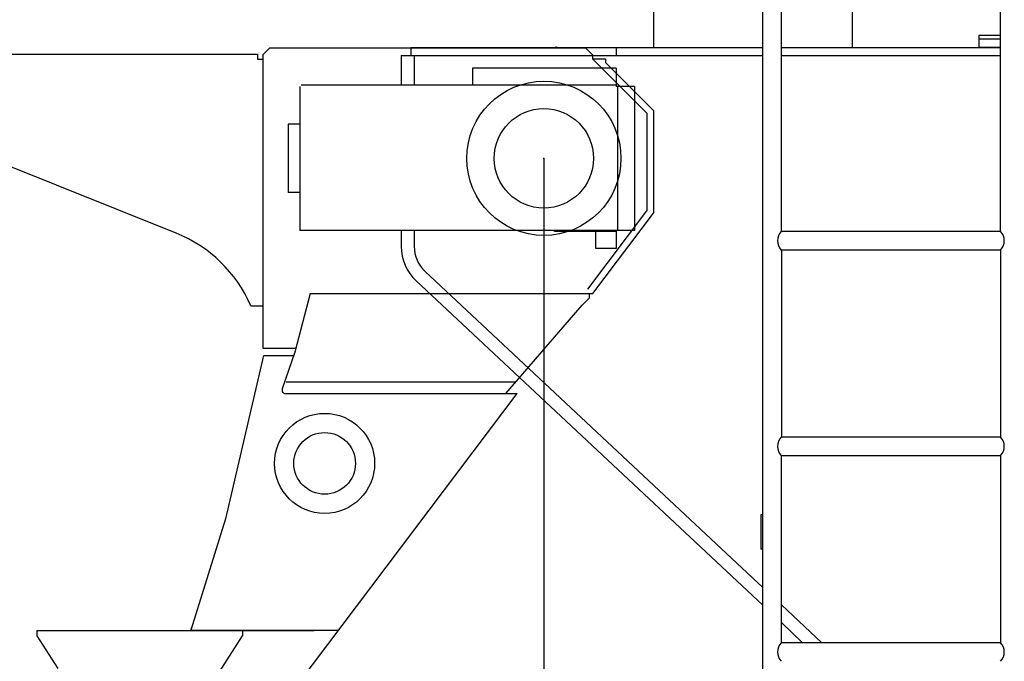
# Model space of a CAD drawing. Units: millimetres. Extents: x -39364 to 404880, y -58396 to 138944.
# Drawn here: x 162324 to 163761, y 116911 to 117847 of the extents above; entities that cross this region are included whole.
import ezdxf

# ---------------------------------------------------------------- set-up
doc = ezdxf.new("R2010")
doc.units = ezdxf.units.MM
doc.styles.add('MX_NOTE_STANDARD', font='txt.shx', dxfattribs={"bigfont": 'extfont.shx'})
doc.dimstyles.new('MXDIMSTYLE', dxfattribs={"dimtxt": 2.8, "dimasz": 2.5, "dimexe": 1, "dimexo": 0.5, "dimgap": 0.5, "dimtad": 1, "dimdsep": 46, "dimtxsty": 'MX_NOTE_STANDARD', "dimblk1": 'OPEN30', "dimblk2": 'OPEN30', "dimsah": 1, "dimcen": 2.5, "dimadec": 0, "dimazin": 0, "dimtfac": 1, "dimtmove": 0, "dimatfit": 3, "dimldrblk": 'OPEN30', "dimfxl": 1, "dimtzin": 0, "dimarcsym": 0})

# ---------------------------------------------------------------- blocks, each defined once
blk = doc.blocks.new('_OPEN30')
at = {"color": 0, "linetype": 'ByBlock', "lineweight": -2}
for p, q in [((-1, 0.267949), (0, 0)), ((0, 0), (-1, -0.267949)), ((0, 0), (-1, 0))]:
    blk.add_line(p, q, dxfattribs=at)
blk = doc.blocks.new('*D27')
at = {"color": 0, "linetype": 'Continuous', "lineweight": -2, "transparency": 16777216}
for p, q in [((163089.3, 117644.8), (163089.3, 115654.1)), ((145889.3, 116557.8), (145889.3, 115654.1)), ((162812.3, 115655.1), (146166.3, 115655.1))]:
    blk.add_line(p, q, dxfattribs=at)
at = {"layer": 'DEFPOINTS', "color": 0, "linetype": 'Continuous', "transparency": 16777216}
for p in [(163089.3, 117645.3), (145889.3, 116558.3), (145889.3, 115655.1)]:
    blk.add_point(p, dxfattribs=at)
at = {"color": 0, "linetype": 'Continuous', "lineweight": -2, "transparency": 16777216, "xscale": 277, "yscale": 277, "zscale": 277, "rotation": 180}
blk.add_blockref('_OPEN30', (145889.3, 115655.1), dxfattribs=at)
at = {"color": 0, "linetype": 'Continuous', "lineweight": -2, "transparency": 16777216, "xscale": 277, "yscale": 277, "zscale": 277}
blk.add_blockref('_OPEN30', (163089.3, 115655.1), dxfattribs=at)
at = {"color": 0, "linetype": 'Continuous', "transparency": 16777216, "insert": (154489.3, 115805.6), "char_height": 300, "attachment_point": 5, "style": 'MX_NOTE_STANDARD'}
blk.add_mtext('\\A1;17200', dxfattribs=at)
blk = doc.blocks.new('A$C52D86DD2')
at = {"color": 46, "linetype": 'Continuous'}
for p, q in [((17102.6, 1607.2), (17112.6, 1617.2)), ((17112.6, 1617.2), (17573.6, 1617.2)), ((17573.6, 1617.2), (17583.6, 1607.2)), ((16594.6, 1608.2), (17094.6, 1608.2)), ((17094.6, 1608.2), (17094.6, 1600.7)), ((17094.6, 1600.7), (17102.6, 1600.7)), ((17102.6, 1608.2), (17102.6, 1179.2)), ((17583.6, 1607.2), (17583.6, 1601.2)), ((17583.6, 1601.2), (17602.7, 1601.2)), ((17583.6, 1601.2), (17662.7, 1522.1)), ((17602.7, 1601.2), (17602.7, 1596.2)), ((17602.7, 1596.2), (17672.7, 1526.2)), ((17672.7, 1526.2), (17672.7, 1376.2)), ((17662.7, 1522.1), (17662.7, 1379.6)), ((16976, 1347), (16657.3, 1474.9)), ((17576.8, 1265.2), (17662.7, 1379.6)), ((17584.3, 1259.2), (17672.7, 1376.2)), ((17171.8, 1259.2), (17149.4, 1173.5)), ((17171.8, 1259.2), (17584.3, 1259.2)), ((17578.7, 1252.2), (17568.7, 1242.2)), ((17578.7, 1258.2), (17578.7, 1252.2)), ((17084.8, 1241.2), (17102.6, 1241.2)), ((17457, 1113.2), (17568.7, 1242.2)), ((17102.6, 1179.2), (17150.9, 1179.2)), ((17103.4, 1168.5), (17048.1, 930.3)), ((17103.4, 1168.5), (17147.7, 1168.5)), ((17149.4, 1173.5), (17130.8, 1119.8)), ((17136.7, 1130.2), (17471.7, 1130.2)), ((17135.5, 1113.2), (17473.9, 1113.2)), ((17152.7, 688.2), (17473.9, 1113.2)), ((17048.1, 930.3), (16997.3, 767.8)), ((16772.7, 767.5), (16772.7, 759.5)), ((16772.7, 767.5), (17177.4, 767.5)), ((16997.3, 770.6), (16997.3, 767.8)), ((16997.3, 767.8), (17212.8, 767.8)), ((17072.7, 765.9), (17072.7, 759.5)), ((16772.7, 759.5), (16803.2, 711.8)), ((17022.7, 681.2), (17072.7, 759.5))]:
    blk.add_line(p, q, dxfattribs=at)
for centre, radius in [((17512.7, 1456.2), 112.5), ((17512.7, 1456.2), 72.5), ((17192.7, 1011.2), 73), ((17192.7, 1011.2), 45)]:
    blk.add_circle(centre, radius, dxfattribs=at)
for centre, radius, start, end in [((16901.5, 1161.4), 200, 23.5271, 68.1339), ((17135.5, 1118.2), 5, 160.8431, 270)]:
    blk.add_arc(centre, radius, start, end, dxfattribs=at)
at = {"color": 20, "linetype": 'Continuous'}
blk.add_point((17512.7, 1456.2), dxfattribs=at)
blk = doc.blocks.new('A$C41784269')
at = {"color": 195, "linetype": 'Continuous'}
for p, q in [((692.7, 526), (692.7, 1976)), ((719.9, 1389.6), (719.9, 1976)), ((1039.7, 1389.6), (1039.7, 1976)), ((534, 1658.5), (534, 1733.5)), ((824, 1658.5), (824, 1733.5)), ((1008.3, 1676), (1008.3, 1658)), ((1008.3, 1676), (1039.7, 1676)), ((1039.7, 1670), (1008.3, 1670)), ((179.1, 1658), (179.1, 1646)), ((179.1, 1658), (692.7, 1658)), ((388.9, 1658), (392, 1658.9)), ((392, 1658.9), (393.4, 1658)), ((479.1, 1658), (479.1, 1646)), ((719.9, 1658), (1039.7, 1658)), ((1039.7, 1658), (1008.3, 1658)), ((165.1, 1646), (179.1, 1646)), ((165.1, 1646), (165.1, 1602.7)), ((179.1, 1646), (692.7, 1646)), ((184.1, 1646), (184.1, 1602.7)), ((719.9, 1646), (1039.7, 1646)), ((479, 1627.7), (269, 1627.7)), ((269, 1627.7), (269, 1602.7)), ((479, 1627.7), (479, 1601.1)), ((17.4, 1601.1), (17.4, 1391.1)), ((479, 1602.7), (19, 1602.7)), ((505.6, 1601.1), (479, 1601.1)), ((480.6, 1601.1), (480.6, 1391.1)), ((505.6, 1601.1), (505.6, 1391.1)), ((0, 1546.2), (0, 1446.2)), ((17.4, 1546.2), (0, 1546.2)), ((17.4, 1446.2), (0, 1446.2)), ((505.6, 1391.1), (17.4, 1391.1)), ((165.1, 1391.1), (165.1, 1367.7)), ((184.1, 1391.1), (184.1, 1367.7)), ((389, 1389.5), (389, 1391.1)), ((479, 1389.5), (389, 1389.5)), ((449, 1364.5), (449, 1389.5)), ((479, 1391.1), (479, 1364.5)), ((1039.7, 1389.6), (719.9, 1389.6)), ((479, 1364.5), (449, 1364.5)), ((719.9, 1362.4), (719.9, 1089.6)), ((1039.7, 1362.4), (719.9, 1362.4)), ((1039.7, 1362.4), (1039.7, 1089.6)), ((692.7, 870.2), (199.9, 1331.2)), ((692.7, 844.2), (186.9, 1317.3)), ((1039.7, 1089.6), (719.9, 1089.6)), ((719.9, 789.6), (719.9, 1062.4)), ((1039.7, 1062.4), (719.9, 1062.4)), ((1039.7, 1062.4), (1039.7, 789.6)), ((689.8, 976), (689.8, 926)), ((692.7, 976), (689.8, 976)), ((692.7, 926), (689.8, 926)), ((778.9, 789.6), (719.9, 844.8)), ((751, 789.6), (719.9, 818.8)), ((1039.7, 789.6), (719.9, 789.6))]:
    blk.add_line(p, q, dxfattribs=at)
for centre, radius, start, end in [((733.6, 1376), 19.3, 135.2393, 224.7598), ((1026, 1376), 19.3, 315.2394, 44.7599), ((234.1, 1367.7), 69, 180, 226.9105), ((234.1, 1367.7), 50, 180, 226.9105), ((733.6, 1076), 19.3, 135.2393, 224.7598), ((1026, 1076), 19.3, 315.2394, 44.7599), ((733.6, 776), 19.3, 135.2393, 224.7598), ((1026, 776), 19.3, 315.2394, 44.7599)]:
    blk.add_arc(centre, radius, start, end, dxfattribs=at)

msp = doc.modelspace()

# ---------------------------------------------------------------- block references
for name, p in [('A$C41784269', (162715.94, 116148.66)), ('A$C52D86DD2', (145576.61, 116188.58))]:
    msp.add_blockref(name, p)

# ---------------------------------------------------------------- dimensions: what is measured, and where the dimension line sits
at = {"color": 7, "linetype": 'Continuous'}
dim = msp.add_linear_dim(base=(145889.32, 115655.12), p1=(163089.31, 117645.27), p2=(145889.32, 116558.27), text='\\A1;<>', dimstyle='MXDIMSTYLE', override={"dimtxt": 300, "dimasz": 277, "dimdec": 0, "dimtzin": 8}, dxfattribs=at)
dim.commit()
dim.dimension.update_dxf_attribs({"geometry": '*D27', "text_midpoint": (154489.31, 115655.12), "dimtype": 160})

doc.saveas('drawing.dxf')
